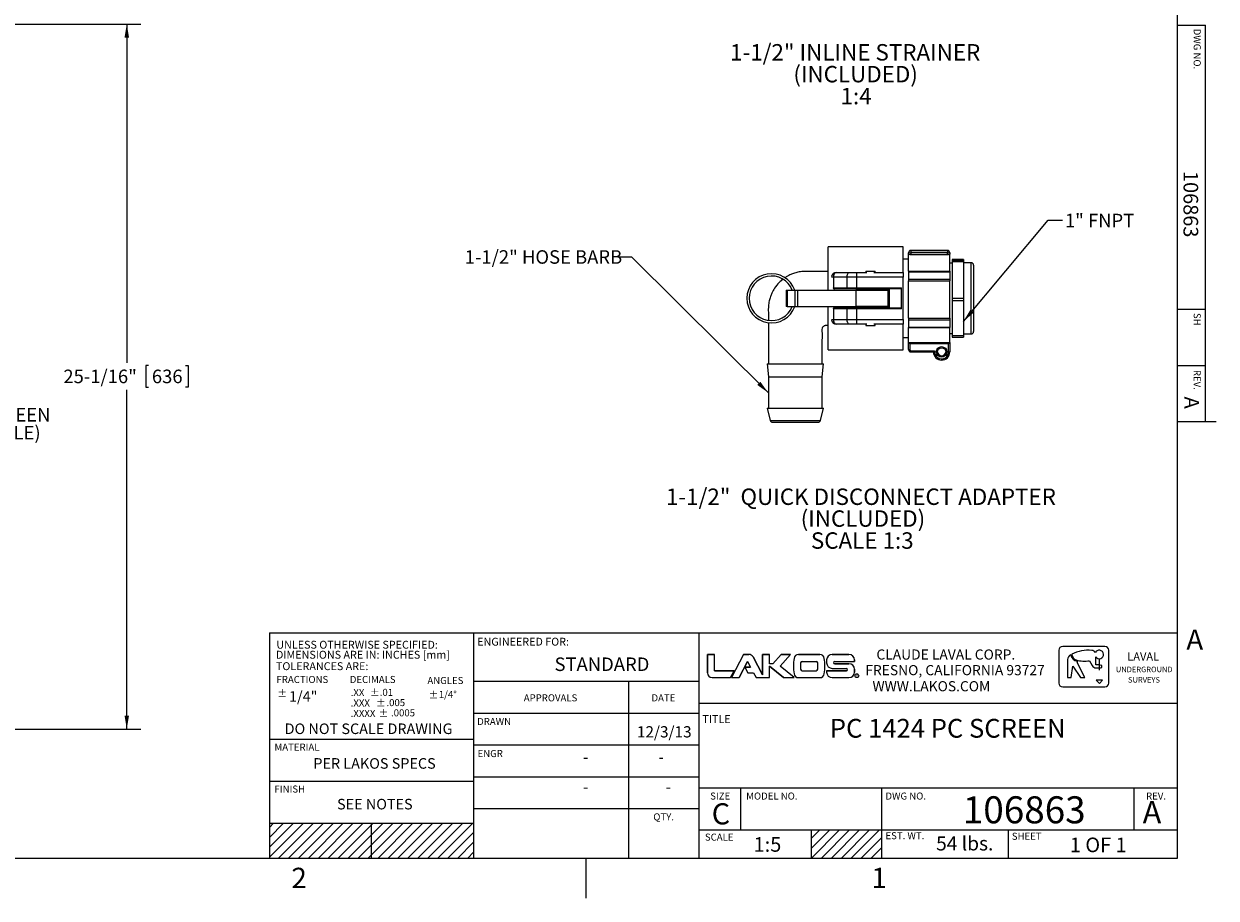
# Model space of a CAD drawing. Units: inches. Extents: x 0.1 to 22.1, y 0.1 to 17.1.
# Drawn here: x 11.2 to 21.8, y 0.1 to 7.9 of the extents above; entities that cross this region are included whole.
import ezdxf

# ---------------------------------------------------------------- set-up
doc = ezdxf.new("R2010")
doc.units = ezdxf.units.IN
doc.header["$MEASUREMENT"] = 0
doc.linetypes.add('HIDDEN', pattern=[0.075, 0.05, -0.025])
doc.layers.add('7', color=7, linetype='Continuous', lineweight=15)
doc.styles.add('SLDTEXTSTYLE0', font='TXT', dxfattribs={"width": 0.75})
doc.styles.add('SLDTEXTSTYLE1', font='TXT', dxfattribs={"width": 0.8625})
doc.styles.add('SLDTEXTSTYLE2', font='TXT', dxfattribs={"width": 0.675})
doc.styles.add('SLDTEXTSTYLE3', font='TXT', dxfattribs={"width": 0.85})
doc.styles.add('SLDTEXTSTYLE4', font='TXT', dxfattribs={"width": 0.7})
doc.styles.add('SLDTEXTSTYLE5', font='TXT', dxfattribs={"width": 0.666667})
doc.dimstyles.new('SLDDIMSTYLE0', dxfattribs={"dimtxt": 0.12, "dimasz": 0.12, "dimexe": 0, "dimexo": 0.0625, "dimgap": 0.03, "dimtad": 0, "dimtih": 1, "dimtoh": 1, "dimlfac": 4, "dimrnd": 1e-09, "dimzin": 12, "dimdsep": 46, "dimlunit": 5, "dimtxsty": 'SLDTEXTSTYLE0', "dimsah": 1, "dimcen": 0.09, "dimadec": 0, "dimazin": 3, "dimtfac": 1, "dimtofl": 0, "dimtmove": 0, "dimatfit": 3, "dimfxl": 0, "dimfrac": 2, "dimtolj": 1, "dimtzin": 12, "dimarcsym": 0})
doc.dimstyles.new('SLDDIMSTYLE1', dxfattribs={"dimtxt": 0, "dimasz": 0.12, "dimexe": 0, "dimexo": 0.0625, "dimgap": 0, "dimtad": 0, "dimtih": 1, "dimtoh": 1, "dimdec": 0, "dimrnd": 1e-09, "dimzin": 0, "dimdsep": 46, "dimlunit": 5, "dimtxsty": 'Standard', "dimsah": 1, "dimcen": 0.09, "dimadec": 0, "dimazin": 0, "dimtfac": 0.12, "dimtdec": 0, "dimtofl": 0, "dimtmove": 0, "dimatfit": 3, "dimfxl": 0, "dimfrac": 2, "dimtolj": 1, "dimtzin": 0, "dimarcsym": 0})

# ---------------------------------------------------------------- blocks, each defined once
blk = doc.blocks.new('_D_3')
at = {"layer": '7', "color": 7}
for p, q in [((6.814, 7.89), (12.245, 7.89)), ((12.12, 7.89), (12.12, 4.88)), ((12.313, 4.856), (12.289, 4.856)), ((12.289, 4.856), (12.289, 4.665)), ((12.64, 4.856), (12.664, 4.856)), ((12.664, 4.856), (12.664, 4.665)), ((12.289, 4.665), (12.313, 4.665)), ((12.664, 4.665), (12.64, 4.665)), ((12.12, 1.627), (12.12, 4.641)), ((8.642, 1.627), (12.245, 1.627))]:
    blk.add_line(p, q, dxfattribs=at)
for points in [[(12.12, 7.89), (12.1, 7.77), (12.14, 7.77)], [(12.12, 1.627), (12.14, 1.747), (12.1, 1.747)]]:
    blk.add_solid(points, dxfattribs=at)
at = {"layer": '7', "color": 7, "char_height": 0.12, "attachment_point": 1, "style": 'SLDTEXTSTYLE0'}
for s, insert in [('25-1/16"', (11.557, 4.82, -4.891)), ('636', (12.343, 4.82, -4.891))]:
    blk.add_mtext(s, dxfattribs=dict(at, insert=insert))
blk = doc.blocks.new('SW_NOTE_2')
at = {"layer": '7', "color": 0, "char_height": 0.12, "attachment_point": 2, "style": 'SLDTEXTSTYLE0'}
for s, insert in [('MESH SCREEN', (0.545, 0.059)), ('(SEE TABLE)', (0.544, -0.1))]:
    blk.add_mtext(s, dxfattribs=dict(at, insert=insert))
blk = doc.blocks.new('SW_NOTE_5')
at = {"layer": '7', "color": 0, "attachment_point": 2, "style": 'SLDTEXTSTYLE0'}
for s, insert, char_height in [('1-1/2"  QUICK DISCONNECT ADAPTER', (1.704, 0.188), 0.14583), ('(INCLUDED)', (1.722, -0.006), 0.1458), ('SCALE 1:3', (1.716, -0.201), 0.1458)]:
    blk.add_mtext(s, dxfattribs=dict(at, insert=insert, char_height=char_height))
blk = doc.blocks.new('SW_NOTE_6')
at = {"layer": '7', "color": 0, "attachment_point": 2, "style": 'SLDTEXTSTYLE0'}
for s, insert, char_height in [('1-1/2" INLINE STRAINER', (1.019, 0.188), 0.14583), ('(INCLUDED)', (1.023, -0.006), 0.1458), ('1:4', (1.027, -0.201), 0.1458)]:
    blk.add_mtext(s, dxfattribs=dict(at, insert=insert, char_height=char_height))

msp = doc.modelspace()

# ---------------------------------------------------------------- linework, layer by layer
at = {"color": 7, "linetype": 'Continuous', "lineweight": 15}
for p, q in [((19.0141, 5.912), (18.3474, 5.912)), ((18.3474, 5.5266), (18.3474, 5.912)), ((19.0141, 5.6828), (19.0141, 5.912)), ((19.0608, 5.8569), (19.0608, 5.8585)), ((19.0608, 5.8444), (19.0608, 5.8569)), ((19.0608, 5.6952), (19.0608, 5.8444)), ((19.4066, 5.8793), (19.0816, 5.8793)), ((19.4066, 5.8793), (19.0816, 5.8793)), ((19.0816, 5.8777), (19.0816, 5.8793)), ((19.0816, 5.8777), (19.0816, 5.8563)), ((19.0816, 5.8777), (19.4066, 5.8777)), ((19.4066, 5.8563), (19.0816, 5.8563)), ((19.0816, 5.8563), (19.0816, 5.8438)), ((19.0816, 5.8438), (19.4066, 5.8438)), ((19.4066, 5.8777), (19.4066, 5.8793)), ((19.4066, 5.8777), (19.4066, 5.8563)), ((19.4066, 5.8438), (19.4066, 5.8563)), ((19.4274, 5.8569), (19.4274, 5.8585)), ((19.4274, 5.8569), (19.4274, 5.8444)), ((19.4274, 5.6952), (19.4274, 5.8444)), ((19.0608, 5.8003), (19.0141, 5.8003)), ((19.4483, 5.7662), (19.4274, 5.7662)), ((19.5483, 5.7984), (19.4483, 5.7984)), ((19.4483, 5.7984), (19.4483, 5.7983)), ((19.5483, 5.7983), (19.4483, 5.7983)), ((19.4483, 5.7983), (19.4483, 5.7881)), ((19.5483, 5.7881), (19.4483, 5.7881)), ((19.4483, 5.7881), (19.4483, 5.7772)), ((19.5483, 5.7772), (19.4483, 5.7772)), ((19.4483, 5.7772), (19.4483, 5.4533)), ((19.5483, 5.7984), (19.5483, 5.7983)), ((19.5483, 5.7983), (19.5483, 5.7881)), ((19.5483, 5.7881), (19.5483, 5.7772)), ((19.5483, 5.7772), (19.5483, 5.4533)), ((19.6174, 5.7703), (19.5483, 5.7703)), ((19.6383, 5.7495), (19.6383, 5.1578)), ((18.5159, 5.6412), (18.3975, 5.6412)), ((18.3975, 5.5474), (18.3975, 5.6412)), ((18.4191, 5.6828), (18.5375, 5.6828)), ((18.6024, 5.6412), (18.5159, 5.6412)), ((18.5159, 5.5474), (18.5159, 5.6412)), ((18.5375, 5.6828), (18.6024, 5.6828)), ((18.6024, 5.6412), (18.6024, 5.6828)), ((18.6024, 5.6828), (18.6919, 5.6828)), ((19.0141, 5.6412), (18.6024, 5.6412)), ((18.6024, 5.5474), (18.6024, 5.6412)), ((18.6808, 5.6953), (18.6808, 5.6828)), ((18.6808, 5.6953), (18.7641, 5.6953)), ((18.753, 5.6828), (19.0141, 5.6828)), ((18.7641, 5.6828), (18.7641, 5.6953)), ((19.0141, 5.6828), (19.0141, 5.6412)), ((19.0141, 5.2662), (19.0141, 5.6412)), ((19.0608, 5.6952), (19.4274, 5.6952)), ((19.0608, 5.6952), (19.0608, 5.6938)), ((19.0608, 5.6938), (19.4274, 5.6938)), ((19.0608, 5.6938), (19.0608, 5.689)), ((19.0608, 5.689), (19.4274, 5.689)), ((19.0608, 5.689), (19.0608, 5.624)), ((19.0608, 5.624), (19.4274, 5.624)), ((19.0608, 5.624), (19.0608, 5.6095)), ((19.4274, 5.6952), (19.4274, 5.6938)), ((19.4274, 5.6938), (19.4274, 5.689)), ((19.4274, 5.689), (19.4274, 5.624)), ((19.4274, 5.624), (19.4274, 5.6095)), ((17.9739, 5.5266), (17.9739, 5.3808)), ((17.9739, 5.5266), (17.9739, 5.3808)), ((17.9739, 5.5266), (17.9836, 5.5266)), ((17.9836, 5.5266), (17.9836, 5.3808)), ((17.9836, 5.5266), (18.0518, 5.5266)), ((18.0518, 5.5266), (18.0518, 5.3808)), ((18.0518, 5.5266), (18.0755, 5.5266)), ((18.0755, 5.5266), (18.0755, 5.3808)), ((18.0755, 5.5266), (18.5933, 5.5266)), ((18.3975, 5.538), (18.3951, 5.546)), ((18.3975, 5.5474), (18.5159, 5.5474)), ((18.3975, 5.538), (18.4007, 5.5266)), ((18.5213, 5.537), (18.4178, 5.537)), ((18.5159, 5.5474), (18.6024, 5.5474)), ((18.6024, 5.537), (18.5213, 5.537)), ((18.5933, 5.5266), (18.5933, 5.3808)), ((18.5933, 5.5266), (18.8803, 5.5266)), ((18.6024, 5.5474), (18.9974, 5.5474)), ((18.6024, 5.537), (18.6024, 5.5474)), ((18.9974, 5.537), (18.6024, 5.537)), ((18.6391, 5.5267), (18.6391, 5.537)), ((18.6808, 5.537), (18.6808, 5.5266)), ((18.7641, 5.5266), (18.7641, 5.537)), ((18.8806, 5.3808), (18.8806, 5.5266)), ((18.8806, 5.3808), (18.8806, 5.5266)), ((18.8808, 5.3703), (18.8808, 5.537)), ((18.8891, 5.537), (18.8891, 5.3703)), ((18.9974, 5.3599), (18.9974, 5.5474)), ((19.0608, 5.2772), (19.0608, 5.6104)), ((19.0608, 5.6095), (19.4274, 5.6095)), ((19.4274, 5.2772), (19.4274, 5.6104)), ((19.5483, 5.4533), (19.4483, 5.4533)), ((19.4483, 5.4533), (19.4483, 5.4325)), ((19.5483, 5.4325), (19.4483, 5.4325)), ((19.4483, 5.4325), (19.4483, 5.1189)), ((19.5483, 5.4533), (19.5483, 5.4325)), ((19.5483, 5.4325), (19.5483, 5.1189)), ((17.9836, 5.3808), (17.9739, 5.3808)), ((17.9836, 5.3808), (18.0518, 5.3808)), ((18.0518, 5.3808), (18.0755, 5.3808)), ((18.0755, 5.3808), (18.5933, 5.3808)), ((18.3474, 4.9953), (18.3474, 5.3808)), ((18.3951, 5.3613), (18.3975, 5.3693)), ((18.4007, 5.3808), (18.3975, 5.3693)), ((18.5159, 5.3599), (18.3975, 5.3599)), ((18.3975, 5.2662), (18.3975, 5.3599)), ((18.4178, 5.3703), (18.5213, 5.3703)), ((18.5159, 5.2662), (18.5159, 5.3599)), ((18.6024, 5.3599), (18.5159, 5.3599)), ((18.5213, 5.3703), (18.6024, 5.3703)), ((18.5933, 5.3808), (18.8803, 5.3808)), ((18.6024, 5.3599), (18.6024, 5.3703)), ((18.6024, 5.3703), (18.9974, 5.3703)), ((18.6024, 5.2662), (18.6024, 5.3599)), ((18.9974, 5.3599), (18.6024, 5.3599)), ((18.6391, 5.3703), (18.6391, 5.3807)), ((18.6808, 5.3808), (18.6808, 5.3703)), ((18.7641, 5.3703), (18.7641, 5.3808)), ((17.8162, 5.2382), (17.8162, 4.8703)), ((18.3975, 5.2662), (18.5159, 5.2662)), ((18.5375, 5.2245), (18.4191, 5.2245)), ((18.5159, 5.2662), (18.6024, 5.2662)), ((18.6024, 5.2245), (18.5375, 5.2245)), ((18.6024, 5.2662), (19.0141, 5.2662)), ((18.6024, 5.2245), (18.6024, 5.2662)), ((18.6919, 5.2245), (18.6024, 5.2245)), ((18.6808, 5.2245), (18.6808, 5.212)), ((18.6808, 5.212), (18.7641, 5.212)), ((19.0141, 5.2245), (18.753, 5.2245)), ((18.7641, 5.212), (18.7641, 5.2245)), ((19.0141, 5.2662), (19.0141, 5.2245)), ((19.0141, 4.9953), (19.0141, 5.2245)), ((19.0608, 5.2772), (19.4274, 5.2772)), ((19.0608, 5.2772), (19.0608, 5.2763)), ((19.0608, 5.2763), (19.4274, 5.2763)), ((19.0608, 5.2763), (19.0608, 5.2613)), ((19.0608, 5.2613), (19.4274, 5.2613)), ((19.0608, 5.2613), (19.0608, 5.1983)), ((19.0608, 5.1983), (19.4274, 5.1983)), ((19.0608, 5.1983), (19.0608, 5.194)), ((19.0608, 5.062), (19.0608, 5.1954)), ((19.0608, 5.194), (19.4274, 5.194)), ((19.4274, 5.2772), (19.4274, 5.2763)), ((19.4274, 5.2763), (19.4274, 5.2613)), ((19.4274, 5.2613), (19.4274, 5.1983)), ((19.4274, 5.1983), (19.4274, 5.194)), ((19.4274, 5.062), (19.4274, 5.1954)), ((19.0141, 5.107), (19.0608, 5.107)), ((19.4274, 5.1412), (19.4483, 5.1412)), ((19.5483, 5.1189), (19.4483, 5.1189)), ((19.4483, 5.1189), (19.4483, 5.109)), ((19.4483, 5.109), (19.5483, 5.109)), ((19.5483, 5.137), (19.6174, 5.137)), ((19.5483, 5.1189), (19.5483, 5.109)), ((18.3474, 4.9953), (19.0141, 4.9953)), ((19.0608, 5.062), (19.4274, 5.062)), ((19.0608, 5.0611), (19.0608, 5.062)), ((19.0608, 5.0611), (19.4274, 5.0611)), ((19.0608, 4.9986), (19.0608, 5.0611)), ((19.417, 5.0504), (19.0712, 5.0504)), ((19.0712, 5.0504), (19.0712, 4.9983)), ((19.0816, 4.9879), (19.2929, 4.9879)), ((19.0816, 4.9778), (19.2816, 4.9778)), ((19.417, 4.9775), (19.417, 5.0504)), ((19.4274, 5.0611), (19.4274, 5.062)), ((19.4274, 5.0611), (19.4274, 4.9778)), ((17.8055, 4.8703), (17.8162, 4.757)), ((17.8055, 4.8703), (18.306, 4.8703)), ((18.2953, 4.757), (18.306, 4.8703)), ((17.8162, 4.757), (17.8162, 4.477)), ((17.8162, 4.757), (18.2953, 4.757)), ((18.2953, 4.477), (18.2953, 4.757)), ((17.8055, 4.477), (17.833, 4.3678)), ((17.8055, 4.477), (18.306, 4.477)), ((18.2785, 4.3678), (18.306, 4.477)), ((17.8533, 4.352), (18.2583, 4.352))]:
    msp.add_line(p, q, dxfattribs=at)
at = {"color": 8, "linetype": 'Continuous', "lineweight": 15}
for p, q in [((19.0816, 5.8793), (19.0816, 5.8793)), ((19.4066, 5.8793), (19.4066, 5.8793)), ((19.6174, 5.137), (19.6174, 5.7703)), ((18.3975, 5.6412), (18.3776, 5.6412)), ((18.3776, 5.2662), (18.3975, 5.2662)), ((19.0816, 4.9879), (19.0816, 4.9778)), ((17.833, 4.3678), (18.2785, 4.3678))]:
    msp.add_line(p, q, dxfattribs=at)
at = {"color": 7, "linetype": 'Continuous', "lineweight": 15, "flags": 128}
for points in [[(18.3975, 5.6412), (18.3979, 5.6493), (18.3991, 5.6571), (18.4011, 5.6643), (18.4038, 5.6706), (18.4071, 5.6758), (18.4108, 5.6797), (18.4149, 5.682), (18.4191, 5.6828)], [(18.5159, 5.6412), (18.5163, 5.6493), (18.5175, 5.6571), (18.5195, 5.6643), (18.5222, 5.6706), (18.5255, 5.6758), (18.5292, 5.6797), (18.5333, 5.682), (18.5375, 5.6828)], [(18.5213, 5.537), (18.5202, 5.5372), (18.5192, 5.5378), (18.5183, 5.5388), (18.5175, 5.5401), (18.5168, 5.5416), (18.5163, 5.5434), (18.516, 5.5454), (18.5159, 5.5474)], [(18.5159, 5.3599), (18.516, 5.362), (18.5163, 5.3639), (18.5168, 5.3657), (18.5175, 5.3673), (18.5183, 5.3686), (18.5192, 5.3695), (18.5202, 5.3701), (18.5213, 5.3703)], [(18.4191, 5.2245), (18.4149, 5.2253), (18.4108, 5.2277), (18.4071, 5.2315), (18.4038, 5.2367), (18.4011, 5.243), (18.3991, 5.2502), (18.3979, 5.258), (18.3975, 5.2662)], [(18.5375, 5.2245), (18.5333, 5.2253), (18.5292, 5.2277), (18.5255, 5.2315), (18.5222, 5.2367), (18.5195, 5.243), (18.5175, 5.2502), (18.5163, 5.258), (18.5159, 5.2662)]]:
    msp.add_lwpolyline(points, dxfattribs=at)
at = {"color": 7, "linetype": 'Continuous', "lineweight": 15}
for centre, radius in [((19.3545, 4.9775), 0.0471), ((19.3545, 4.9778), 0.0367)]:
    msp.add_circle(centre, radius, dxfattribs=at)
for centre, radius, start, end in [((19.0816, 5.8585), 0.0208, 89.99245, 179.98657), ((19.0816, 5.8569), 0.0208, 89.98695, 179.98885), ((19.0764, 6.0431), 0.1869, 265.2045, 271.59853), ((19.0764, 6.0307), 0.187, 265.20709, 271.59594), ((19.4066, 5.8585), 0.0208, 0.01392, 90.00706), ((19.4066, 5.8569), 0.0208, 0.01165, 90.01256), ((19.4118, 6.0431), 0.1869, 268.40153, 274.79544), ((19.4118, 6.0307), 0.187, 268.40411, 274.79286), ((19.6174, 5.7495), 0.0208, 0.00427, 89.99573), ((17.8441, 5.4537), 0.2188, 19.47119, 340.52881), ((17.8441, 5.4537), 0.1979, 21.61837, 180), ((18.4191, 5.6412), 0.0417, 90.00069, 169.95769), ((17.8441, 5.4537), 0.1979, 180.00031, 338.38156), ((18.4191, 5.2662), 0.0417, 190.04231, 269.99931), ((19.6174, 5.1578), 0.0208, 270.00427, 359.99573), ((19.273, 5.2572), 0.2889, 222.74238, 225.70436), ((19.0686, 5.092), 0.0938, 265.21467, 271.58514), ((19.0816, 4.9986), 0.0208, 180.01309, 270.00869), ((19.0816, 4.9983), 0.0104, 180.01669, 270.00913), ((19.3545, 4.9778), 0.0729, 180.01873, 359.98127), ((19.3545, 4.9775), 0.0625, 170.4252, 359.98423), ((19.3545, 4.98), 0.0367, 181.74287, 358.25713), ((19.214, 5.2583), 0.2906, 314.30417, 317.24908), ((19.4196, 5.0711), 0.0937, 268.40933, 274.78441), ((17.8532, 4.3728), 0.0208, 194.14583, 270.00322), ((18.2583, 4.3728), 0.0208, 269.99339, 345.86187)]:
    msp.add_arc(centre, radius, start, end, dxfattribs=at)
for points, knots in [([(17.9451, 5.623), (17.9397, 5.6187), (17.9285, 5.6098), (17.9019, 5.5845), (17.8782, 5.5554), (17.8581, 5.5224), (17.8455, 5.4978), (17.833, 5.4669), (17.8223, 5.4284), (17.8156, 5.3819), (17.8164, 5.3243), (17.8163, 5.2823), (17.8162, 5.2584)], [0, 0, 0, 0, 0.0509948, 0.1067012, 0.2715085, 0.3268006, 0.3936265, 0.4757385, 0.5737875, 0.6889816, 0.8227759, 1, 1, 1, 1]), ([(18.3474, 5.6933), (18.3253, 5.6933), (18.2828, 5.6933), (18.2215, 5.6932), (18.1653, 5.6934), (18.1145, 5.6928), (18.0701, 5.6846), (18.0323, 5.6728), (18.0009, 5.6588), (17.978, 5.6464), (17.9661, 5.6379), (17.9622, 5.6351)], [0, 0, 0, 0, 0.1670001, 0.3214597, 0.463376, 0.5915634, 0.7044267, 0.8034908, 0.8897397, 0.9637363, 1, 1, 1, 1]), ([(18.3951, 5.546), (18.3958, 5.5465), (18.3966, 5.5469), (18.3974, 5.5474), (18.3975, 5.5474)], [0, 0, 0, 0, 0.9530082, 1, 1, 1, 1]), ([(18.4178, 5.537), (18.4134, 5.5374), (18.4072, 5.5379), (18.4, 5.5413), (18.3966, 5.5437), (18.3953, 5.5456), (18.3951, 5.546)], [0, 0, 0, 0, 0.5170682, 0.731305, 0.9461035, 1, 1, 1, 1]), ([(18.8799, 5.5266), (18.8801, 5.5266), (18.882, 5.5266), (18.8677, 5.5266), (18.8604, 5.5266), (18.8351, 5.5266), (18.807, 5.5266), (18.7703, 5.5266), (18.7286, 5.5266), (18.6842, 5.5266), (18.6388, 5.5266), (18.6084, 5.5266), (18.5933, 5.5266)], [0, 0, 0, 0, 0.001567, 0.0186831, 0.0709108, 0.1493237, 0.2460342, 0.3793497, 0.5265617, 0.6825164, 0.8420478, 1, 1, 1, 1]), ([(18.3951, 5.3613), (18.3954, 5.3618), (18.3967, 5.3637), (18.4011, 5.3668), (18.4085, 5.3697), (18.4147, 5.3701), (18.4178, 5.3703)], [0, 0, 0, 0, 0.0712658, 0.2666492, 0.6247079, 1, 1, 1, 1]), ([(18.3975, 5.3599), (18.3974, 5.3599), (18.3966, 5.3604), (18.3958, 5.3609), (18.3951, 5.3613)], [0, 0, 0, 0, 0.0469918, 1, 1, 1, 1]), ([(18.8799, 5.3808), (18.8801, 5.3808), (18.882, 5.3808), (18.8677, 5.3808), (18.8604, 5.3808), (18.8351, 5.3808), (18.807, 5.3808), (18.7703, 5.3808), (18.7286, 5.3808), (18.6842, 5.3808), (18.6388, 5.3808), (18.6084, 5.3808), (18.5933, 5.3808)], [0, 0, 0, 0, 0.001567, 0.0186831, 0.0709108, 0.1493237, 0.2460342, 0.3793497, 0.5265617, 0.6825164, 0.8420478, 1, 1, 1, 1]), ([(18.2953, 4.8703), (18.2945, 4.941), (18.2934, 5.0382), (18.2972, 5.1436), (18.2937, 5.1834), (18.3, 5.199), (18.3067, 5.2065), (18.3155, 5.2118), (18.3288, 5.2152), (18.3397, 5.2146), (18.3474, 5.2141)], [0, 0, 0, 0, 0.5541949, 0.7624472, 0.8371297, 0.8597842, 0.8933835, 0.9146159, 0.9392296, 1, 1, 1, 1]), ([(19.2929, 4.9879), (19.2929, 4.9879), (19.2914, 4.9866), (19.2888, 4.9843), (19.2855, 4.9813), (19.2833, 4.9793), (19.2822, 4.9782), (19.2817, 4.9778), (19.2816, 4.9778)], [0, 0, 0, 0, 0.0048962, 0.3712935, 0.6968415, 0.8821804, 0.9697938, 1, 1, 1, 1])]:
    msp.add_open_spline(points, degree=3, knots=knots, dxfattribs=at)
at = {"layer": '7', "color": 7, "lineweight": 0}
for p, q in [((21.4484, 0.4813), (21.4484, 15.9813)), ((21.4484, 7.8813), (21.6985, 7.8813)), ((21.6985, 4.3563), (21.6985, 7.8813)), ((21.4484, 5.3563), (21.6985, 5.3563)), ((21.4484, 4.8563), (21.6985, 4.8563)), ((21.7922, 4.3563), (21.4484, 4.3563)), ((13.3859, 2.4813), (13.3859, 0.4813)), ((15.1984, 2.4813), (15.1984, 0.4813)), ((17.1985, 2.4813), (17.1985, 0.4813)), ((20.8042, 2.3616), (20.4295, 2.3616)), ((17.2758, 2.2905), (17.2758, 2.1253)), ((17.2758, 2.2905), (17.2758, 2.1253)), ((17.2758, 2.1253), (17.2758, 2.2905)), ((17.3378, 2.2905), (17.2758, 2.2905)), ((17.3378, 2.2905), (17.2758, 2.2905)), ((17.2758, 2.2905), (17.3378, 2.2905)), ((17.3378, 2.1459), (17.3378, 2.2905)), ((17.3378, 2.1459), (17.3378, 2.2905)), ((17.3378, 2.1459), (17.3378, 2.2905)), ((17.5964, 2.2905), (17.4879, 2.0839)), ((17.5964, 2.2905), (17.4879, 2.0839)), ((17.5964, 2.2905), (17.4879, 2.0839)), ((17.5579, 2.0839), (17.6325, 2.226)), ((17.5579, 2.0839), (17.6325, 2.226)), ((17.6325, 2.226), (17.5579, 2.0839)), ((17.6437, 2.2905), (17.5964, 2.2905)), ((17.6437, 2.2905), (17.5964, 2.2905)), ((17.5964, 2.2905), (17.6437, 2.2905)), ((17.6325, 2.226), (17.6583, 2.1769)), ((17.6325, 2.226), (17.6583, 2.1769)), ((17.6325, 2.226), (17.6583, 2.1769)), ((17.7637, 2.1095), (17.6803, 2.2684)), ((17.7637, 2.1095), (17.6803, 2.2684)), ((17.6803, 2.2684), (17.7637, 2.1095)), ((17.7637, 2.2905), (17.7637, 2.1095)), ((17.7637, 2.2905), (17.7637, 2.1095)), ((17.7637, 2.1095), (17.7637, 2.2905)), ((17.8257, 2.2905), (17.7637, 2.2905)), ((17.8257, 2.2905), (17.7637, 2.2905)), ((17.7637, 2.2905), (17.8257, 2.2905)), ((17.7637, 2.2905), (17.8257, 2.2905)), ((17.8257, 2.2058), (17.8257, 2.2905)), ((17.8257, 2.2058), (17.8257, 2.2905)), ((17.8257, 2.2058), (17.8257, 2.2905)), ((17.9297, 2.2905), (17.8566, 2.2058)), ((17.9297, 2.2905), (17.8566, 2.2058)), ((17.8566, 2.2058), (17.9297, 2.2905)), ((17.9225, 2.1872), (18.0116, 2.2905)), ((17.9225, 2.1872), (18.0116, 2.2905)), ((17.9225, 2.1872), (18.0116, 2.2905)), ((18.0116, 2.2905), (17.9297, 2.2905)), ((18.0116, 2.2905), (17.9297, 2.2905)), ((17.9297, 2.2905), (18.0116, 2.2905)), ((18.2725, 2.2905), (18.0853, 2.2905)), ((18.2725, 2.2905), (18.0853, 2.2905)), ((18.0853, 2.2905), (18.2725, 2.2905)), ((18.1172, 2.2285), (18.2406, 2.2285)), ((18.3339, 2.2409), (18.3339, 2.2161)), ((18.3339, 2.2409), (18.3339, 2.2161)), ((18.3339, 2.2409), (18.3339, 2.2161)), ((18.5322, 2.2905), (18.3835, 2.2905)), ((18.5322, 2.2905), (18.3835, 2.2905)), ((18.3835, 2.2905), (18.5322, 2.2905)), ((18.4058, 2.2285), (18.5818, 2.2285)), ((18.4058, 2.2285), (18.5818, 2.2285)), ((18.4058, 2.2285), (18.5818, 2.2285)), ((18.5818, 2.2285), (18.5818, 2.2409)), ((18.5818, 2.2285), (18.5818, 2.2409)), ((18.5818, 2.2409), (18.5818, 2.2285)), ((20.3954, 2.3275), (20.3954, 2.0363)), ((20.4716, 2.244), (20.4713, 2.0854)), ((20.6691, 2.2338), (20.6914, 2.1909)), ((20.7231, 2.1972), (20.7227, 2.2687)), ((20.8384, 2.0363), (20.8384, 2.3275)), ((17.5134, 2.1459), (17.3378, 2.1459)), ((17.5134, 2.1459), (17.3378, 2.1459)), ((17.3378, 2.1459), (17.5134, 2.1459)), ((17.4808, 2.0839), (17.5134, 2.1459)), ((17.4808, 2.0839), (17.5134, 2.1459)), ((17.5134, 2.1459), (17.4808, 2.0839)), ((17.6583, 2.1769), (17.6067, 2.1769)), ((17.6583, 2.1769), (17.6067, 2.1769)), ((17.6067, 2.1769), (17.6583, 2.1769)), ((17.6067, 2.1769), (17.6338, 2.1253)), ((17.6067, 2.1769), (17.6338, 2.1253)), ((17.6067, 2.1769), (17.6338, 2.1253)), ((17.6338, 2.1253), (17.6854, 2.1253)), ((17.6338, 2.1253), (17.6854, 2.1253)), ((17.6338, 2.1253), (17.6854, 2.1253)), ((17.6854, 2.1253), (17.7071, 2.0839)), ((17.6854, 2.1253), (17.7071, 2.0839)), ((17.6854, 2.1253), (17.7071, 2.0839)), ((17.8566, 2.2058), (17.8257, 2.2058)), ((17.8566, 2.2058), (17.8257, 2.2058)), ((17.8566, 2.2058), (17.8257, 2.2058)), ((17.8257, 2.1872), (17.9496, 2.0839)), ((17.8257, 2.1872), (17.9496, 2.0839)), ((17.9496, 2.0839), (17.8257, 2.1872)), ((17.8257, 2.0839), (17.8257, 2.1872)), ((17.8257, 2.0839), (17.8257, 2.1872)), ((17.8257, 2.0839), (17.8257, 2.1872)), ((18.0464, 2.0839), (17.9225, 2.1872)), ((18.0464, 2.0839), (17.9225, 2.1872)), ((18.0464, 2.0839), (17.9225, 2.1872)), ((18.1172, 2.1459), (18.2406, 2.1459)), ((18.5099, 2.1459), (18.3339, 2.1459)), ((18.5099, 2.1459), (18.3339, 2.1459)), ((18.3339, 2.1459), (18.5099, 2.1459)), ((18.3339, 2.1459), (18.3339, 2.1335)), ((18.3339, 2.1459), (18.3339, 2.1335)), ((18.3339, 2.1459), (18.3339, 2.1335)), ((18.3835, 2.1666), (18.5099, 2.1666)), ((18.3835, 2.1666), (18.5099, 2.1666)), ((18.3835, 2.1666), (18.5099, 2.1666)), ((18.3959, 2.2178), (18.3959, 2.2186)), ((18.3959, 2.2178), (18.3959, 2.2186)), ((18.3959, 2.2186), (18.3959, 2.2178)), ((18.5322, 2.2079), (18.4058, 2.2079)), ((18.5322, 2.2079), (18.4058, 2.2079)), ((18.4058, 2.2079), (18.5322, 2.2079)), ((18.5198, 2.1566), (18.5198, 2.1558)), ((18.5198, 2.1566), (18.5198, 2.1558)), ((18.5198, 2.1566), (18.5198, 2.1558)), ((18.5818, 2.1335), (18.5818, 2.1583)), ((18.5818, 2.1335), (18.5818, 2.1583)), ((18.5818, 2.1583), (18.5818, 2.1335)), ((20.5051, 2.0854), (20.5195, 2.1855)), ((20.5195, 2.1855), (20.587, 2.0854)), ((20.6257, 2.0854), (20.5591, 2.2173)), ((20.7772, 2.1737), (20.7772, 2.1928)), ((16.5735, 2.0513), (16.5735, 0.4813)), ((17.3171, 2.0839), (17.4808, 2.0839)), ((17.3171, 2.0839), (17.4808, 2.0839)), ((17.3171, 2.0839), (17.4808, 2.0839)), ((17.4879, 2.0839), (17.5579, 2.0839)), ((17.4879, 2.0839), (17.5579, 2.0839)), ((17.4879, 2.0839), (17.5579, 2.0839)), ((17.7071, 2.0839), (17.7771, 2.0839)), ((17.7071, 2.0839), (17.7771, 2.0839)), ((17.7071, 2.0839), (17.7771, 2.0839)), ((17.7637, 2.0839), (17.8257, 2.0839)), ((17.7771, 2.0839), (17.8257, 2.0839)), ((17.7771, 2.0839), (17.8257, 2.0839)), ((17.9496, 2.0839), (18.0464, 2.0839)), ((17.9496, 2.0839), (18.0464, 2.0839)), ((17.9496, 2.0839), (18.0464, 2.0839)), ((18.0853, 2.0839), (18.2725, 2.0839)), ((18.0853, 2.0839), (18.2725, 2.0839)), ((18.0853, 2.0839), (18.2725, 2.0839)), ((18.3835, 2.0839), (18.5322, 2.0839)), ((18.3835, 2.0839), (18.5322, 2.0839)), ((18.3835, 2.0839), (18.5322, 2.0839)), ((20.4713, 2.0854), (20.5051, 2.0854)), ((20.587, 2.0854), (20.6257, 2.0854)), ((20.7259, 2.0605), (20.7551, 2.0326)), ((20.7844, 2.0605), (20.7259, 2.0605)), ((20.7551, 2.0326), (20.7844, 2.0605)), ((20.4295, 2.0022), (20.8042, 2.0022)), ((13.3859, 1.5363), (15.1984, 1.5363)), ((13.3859, 1.1638), (15.1984, 1.1638)), ((21.0634, 0.7313), (21.0634, 1.1063)), ((13.3859, 0.7913), (15.1984, 0.7913)), ((13.3859, 0.4882), (13.689, 0.7913)), ((13.3859, 0.5766), (13.6006, 0.7913)), ((13.3859, 0.665), (13.5123, 0.7913)), ((13.3859, 0.7534), (13.4239, 0.7913)), ((13.4674, 0.4813), (13.7774, 0.7913)), ((13.5558, 0.4813), (13.8658, 0.7913)), ((13.6442, 0.4813), (13.9542, 0.7913)), ((13.7326, 0.4813), (14.0426, 0.7913)), ((13.821, 0.4813), (14.131, 0.7913)), ((14.1359, 0.5311), (14.3961, 0.7913)), ((14.1359, 0.6195), (14.3078, 0.7913)), ((14.1359, 0.7079), (14.2194, 0.7913)), ((14.1745, 0.4813), (14.4845, 0.7913)), ((14.2629, 0.4813), (14.5729, 0.7913)), ((14.291, 0.7913), (14.291, 0.4813)), ((14.3513, 0.4813), (14.6613, 0.7913)), ((14.4397, 0.4813), (14.7497, 0.7913)), ((14.5281, 0.4813), (14.8381, 0.7913)), ((14.6165, 0.4813), (14.9265, 0.7913)), ((14.7049, 0.4813), (15.0149, 0.7913)), ((14.7933, 0.4813), (15.1033, 0.7913)), ((14.8816, 0.4813), (15.1916, 0.7913)), ((13.9094, 0.4813), (14.1359, 0.7079)), ((14.97, 0.4813), (15.1984, 0.7097)), ((18.1985, 0.5688), (18.361, 0.7313)), ((18.1985, 0.6572), (18.2726, 0.7313)), ((18.1993, 0.4813), (18.4493, 0.7313)), ((18.2877, 0.4813), (18.5377, 0.7313)), ((18.3761, 0.4813), (18.6261, 0.7313)), ((18.4645, 0.4813), (18.7145, 0.7313)), ((18.5529, 0.4813), (18.8029, 0.7313)), ((18.6413, 0.4813), (18.8234, 0.6635)), ((13.9978, 0.4813), (14.1359, 0.6195)), ((14.0861, 0.4813), (14.1359, 0.5311)), ((15.0584, 0.4813), (15.1984, 0.6213)), ((15.1468, 0.4813), (15.1984, 0.5329)), ((18.7297, 0.4813), (18.8234, 0.5751)), ((0.4484, 0.4813), (21.4484, 0.4813)), ((16.1985, 0.125), (16.1985, 0.4813)), ((18.8181, 0.4813), (18.8234, 0.4867))]:
    msp.add_line(p, q, dxfattribs=at)
at = {"layer": '7', "color": 7, "linetype": 'Continuous', "lineweight": 0}
for p, q in [((13.3859, 2.4813), (21.4484, 2.4813)), ((15.1984, 2.0513), (17.1985, 2.0513)), ((17.1985, 1.8563), (21.4484, 1.8563)), ((15.1984, 1.7688), (17.1985, 1.7688)), ((15.1984, 1.4863), (17.1985, 1.4863)), ((15.1984, 1.2038), (17.1985, 1.2038)), ((17.1985, 1.1063), (21.4484, 1.1063)), ((18.8234, 0.7313), (18.8234, 1.1063)), ((15.1984, 0.9213), (17.1985, 0.9213)), ((17.1985, 0.7313), (21.4484, 0.7313)), ((18.1985, 0.4813), (18.1985, 0.7313)), ((18.8234, 0.4813), (18.8234, 0.7313)), ((19.9484, 0.4813), (19.9484, 0.7313)), ((17.1985, 0.4813), (21.4484, 0.4813))]:
    msp.add_line(p, q, dxfattribs=at)
at = {"layer": '7', "color": 7, "linetype": 'HIDDEN', "lineweight": 0}
msp.add_line((20.7545, 2.2516), (20.7545, 2.0605), dxfattribs=at)
at = {"layer": '7', "lineweight": 0}
msp.add_line((17.5735, 0.7313), (17.5735, 1.1063), dxfattribs=at)
at = {"layer": '7', "color": 7, "lineweight": 0}
msp.add_circle((18.6025, 2.1009), 0.0168, dxfattribs=at)
for centre, radius, start, end in [((20.4295, 2.3275), 0.0341, 90, 180), ((20.8042, 2.3275), 0.0341, 0, 90), ((17.6437, 2.2492), 0.0413, 27.69947, 90), ((17.6437, 2.2492), 0.0413, 27.69947, 90), ((17.6437, 2.2492), 0.0413, 27.69947, 90), ((18.5064, 2.1872), 0.4669, 171.6279, 188.3721), ((18.5064, 2.1872), 0.4669, 171.6279, 188.3721), ((18.5064, 2.1872), 0.4669, 171.6279, 188.3721), ((18.0853, 2.2492), 0.0413, 90, 171.6279), ((18.0853, 2.2492), 0.0413, 90, 171.6279), ((18.0853, 2.2492), 0.0413, 90, 171.6279), ((18.1172, 2.2137), 0.0149, 90, 176.11343), ((18.2406, 2.2137), 0.0149, 3.88657, 90), ((18.2725, 2.2492), 0.0413, 8.3721, 90), ((18.2725, 2.2492), 0.0413, 8.3721, 90), ((18.2725, 2.2492), 0.0413, 8.3721, 90), ((17.8514, 2.1872), 0.4669, 351.6279, 8.3721), ((17.8514, 2.1872), 0.4669, 351.6279, 8.3721), ((17.8514, 2.1872), 0.4669, 351.6279, 8.3721), ((18.3835, 2.2409), 0.0496, 90, 180), ((18.3835, 2.2409), 0.0496, 90, 180), ((18.3835, 2.2409), 0.0496, 90, 180), ((18.4058, 2.2186), 0.00992, 90, 180), ((18.4058, 2.2186), 0.00992, 90, 180), ((18.4058, 2.2186), 0.00992, 90, 180), ((18.5322, 2.2409), 0.0496, 360, 90), ((18.5322, 2.2409), 0.0496, 360, 90), ((18.5322, 2.2409), 0.0496, 360, 90), ((20.521, 2.2407), 0.0496, 111.72792, 176.23676), ((20.5664, 2.2943), 0.0642, 186.69413, 264.04402), ((20.6645, 1.9743), 0.353, 86.16967, 115.92182), ((20.5664, 2.2943), 0.0562, 182.50948, 251.95153), ((20.6263, 2.5313), 0.3006, 255.0929, 278.18714), ((20.5712, 2.2231), 0.0135, 146.56979, 205.74438), ((20.6856, 2.2891), 0.0375, 25.41202, 86.16967), ((20.7545, 2.2898), 0.0382, 213.67018, 156.31405), ((17.3171, 2.1253), 0.0413, 180, 270), ((17.3171, 2.1253), 0.0413, 180, 270), ((17.3171, 2.1253), 0.0413, 180, 270), ((18.0853, 2.1253), 0.0413, 188.3721, 270), ((18.0853, 2.1253), 0.0413, 188.3721, 270), ((18.0853, 2.1253), 0.0413, 188.3721, 270), ((18.5064, 2.1872), 0.405, 176.11343, 183.88657), ((18.1172, 2.1608), 0.0149, 183.88657, 270), ((18.2406, 2.1608), 0.0149, 270, 356.11343), ((17.8514, 2.1872), 0.405, 356.11343, 3.88657), ((18.2725, 2.1253), 0.0413, 270, 351.6279), ((18.2725, 2.1253), 0.0413, 270, 351.6279), ((18.2725, 2.1253), 0.0413, 270, 351.6279), ((18.3835, 2.2161), 0.0496, 180, 270), ((18.3835, 2.2161), 0.0496, 180, 270), ((18.3835, 2.2161), 0.0496, 180, 270), ((18.3835, 2.1335), 0.0496, 180, 270), ((18.3835, 2.1335), 0.0496, 180, 270), ((18.3835, 2.1335), 0.0496, 180, 270), ((18.4058, 2.2178), 0.00992, 180, 270), ((18.4058, 2.2178), 0.00992, 180, 270), ((18.4058, 2.2178), 0.00992, 180, 270), ((18.5099, 2.1566), 0.00992, 0, 90), ((18.5099, 2.1566), 0.00992, 0, 90), ((18.5099, 2.1566), 0.00992, 0, 90), ((18.5099, 2.1558), 0.00992, 270, 0), ((18.5099, 2.1558), 0.00992, 270, 0), ((18.5099, 2.1558), 0.00992, 270, 0), ((18.5322, 2.1583), 0.0496, 0, 90), ((18.5322, 2.1583), 0.0496, 0, 90), ((18.5322, 2.1583), 0.0496, 0, 90), ((18.5322, 2.1335), 0.0496, 270, 0), ((18.5322, 2.1335), 0.0496, 270, 0), ((18.5322, 2.1335), 0.0496, 270, 0), ((20.7226, 2.2047), 0.0341, 203.97029, 273.31221), ((20.7327, 1.9805), 0.2169, 78.14938, 92.53752), ((20.7412, 2.3391), 0.1693, 264.35104, 282.27338), ((20.4295, 2.0363), 0.0341, 180, 270), ((20.8042, 2.0363), 0.0341, 270, 0)]:
    msp.add_arc(centre, radius, start, end, dxfattribs=at)

# ---------------------------------------------------------------- block references
at = {"layer": '7'}
for name, p in [('SW_NOTE_6', (17.5682, 7.5238)), ('SW_NOTE_2', (10.3472, 4.4198)), ('SW_NOTE_5', (16.9341, 3.576))]:
    msp.add_blockref(name, p, dxfattribs=at)

# ---------------------------------------------------------------- texts
at = {"layer": '7', "rotation": 270, "style": 'SLDTEXTSTYLE0'}
for s, insert, char_height, attachment_point in [('DWG NO.', (21.6554, 7.8487), 0.0625, 1), ('106863', (21.6323, 6.585), 0.13, 1), ('SH', (21.6554, 5.3237), 0.0625, 1), ('REV.', (21.6554, 4.729), 0.0625, 2), ('A', (21.6409, 4.5807), 0.13, 1)]:
    msp.add_mtext(s, dxfattribs=dict(at, insert=insert, char_height=char_height, attachment_point=attachment_point))
at = {"layer": '7'}
for s, insert, char_height, attachment_point, style in [('1" FNPT', (20.4492, 6.2048), 0.12, 1, 'SLDTEXTSTYLE0'), ('1-1/2" HOSE BARB', (15.121, 5.8808), 0.12, 1, 'SLDTEXTSTYLE0'), ('ENGINEERED FOR:', (15.231, 2.4383), 0.07, 1, 'SLDTEXTSTYLE0'), ('A', (21.5277, 2.5114), 0.18, 1, 'SLDTEXTSTYLE1'), ('UNLESS OTHERWISE SPECIFIED:', (13.4483, 2.4113), 0.07, 1, 'SLDTEXTSTYLE0'), ('CLAUDE LAVAL CORP.', (19.3921, 2.3344), 0.09, 2, 'SLDTEXTSTYLE0'), ('STANDARD', (16.339, 2.263), 0.12, 2, 'SLDTEXTSTYLE0'), ('LAVAL', (21.1444, 2.3074), 0.0719, 2, 'SLDTEXTSTYLE0'), ('TOLERANCES ARE:', (13.4445, 2.2207), 0.07, 1, 'SLDTEXTSTYLE0'), ('UNDERGROUND', (21.1537, 2.1813), 0.0489, 2, 'SLDTEXTSTYLE0'), ('FRACTIONS', (13.4495, 2.0991), 0.0625, 1, 'SLDTEXTSTYLE0'), ('DECIMALS', (14.1003, 2.0991), 0.0625, 1, 'SLDTEXTSTYLE0'), ('ANGLES', (14.7892, 2.0897), 0.0625, 1, 'SLDTEXTSTYLE0'), ('R', (18.6037, 2.1113), 0.0167, 2, 'SLDTEXTSTYLE4'), ('SURVEYS', (21.1516, 2.0886), 0.0489, 2, 'SLDTEXTSTYLE0'), ('±', (13.4581, 1.9766), 0.0625, 1, 'SLDTEXTSTYLE0'), ('1/4"', (13.5605, 1.9638), 0.09375, 1, 'SLDTEXTSTYLE0'), ('.XX', (14.108, 1.9829), 0.0625, 1, 'SLDTEXTSTYLE0'), ('±', (14.2796, 1.9841), 0.0625, 1, 'SLDTEXTSTYLE0'), ('.01', (14.3661, 1.9845), 0.0625, 1, 'SLDTEXTSTYLE2'), ('±', (14.7994, 1.9626), 0.0625, 1, 'SLDTEXTSTYLE0'), ('1/4°', (14.8905, 1.9663), 0.0625, 1, 'SLDTEXTSTYLE2'), ('APPROVALS', (15.8824, 1.9358), 0.0625, 2, 'SLDTEXTSTYLE0'), ('DATE', (16.8845, 1.9358), 0.0625, 2, 'SLDTEXTSTYLE0'), ('.XXX', (14.1082, 1.89), 0.0625, 1, 'SLDTEXTSTYLE0'), ('±', (14.3336, 1.8913), 0.0625, 1, 'SLDTEXTSTYLE0'), ('±', (14.3571, 1.7988), 0.0625, 1, 'SLDTEXTSTYLE0'), ('.005', (14.4257, 1.8934), 0.0625, 1, 'SLDTEXTSTYLE2'), ('.0005', (14.4663, 1.8023), 0.0625, 1, 'SLDTEXTSTYLE2'), ('.XXXX', (14.1082, 1.7975), 0.0625, 1, 'SLDTEXTSTYLE0'), ('DRAWN', (15.231, 1.7258), 0.0625, 1, 'SLDTEXTSTYLE0'), ('TITLE', (17.231, 1.7508), 0.07, 1, 'SLDTEXTSTYLE0'), ('PC 1424 PC SCREEN', (19.4087, 1.7174), 0.166667, 2, 'SLDTEXTSTYLE0'), ('DO NOT SCALE DRAWING', (13.5216, 1.6767), 0.09375, 1, 'SLDTEXTSTYLE0'), ('MATERIAL', (13.4314, 1.4982), 0.0625, 1, 'SLDTEXTSTYLE0'), ('-', (16.1947, 1.4287), 0.1, 2, 'SLDTEXTSTYLE0'), ('-', (16.8646, 1.4287), 0.1, 2, 'SLDTEXTSTYLE0'), ('FINISH', (13.4314, 1.1257), 0.0625, 1, 'SLDTEXTSTYLE0'), ('-', (16.1947, 1.1637), 0.1, 2, 'SLDTEXTSTYLE0'), ('-', (16.9273, 1.1637), 0.1, 2, 'SLDTEXTSTYLE0'), ('SIZE', (17.3889, 1.0633), 0.0625, 2, 'SLDTEXTSTYLE0'), ('MODEL NO.', (17.8472, 1.0633), 0.0625, 2, 'SLDTEXTSTYLE0'), ('DWG NO.', (18.856, 1.0633), 0.0625, 1, 'SLDTEXTSTYLE0'), ('REV.', (21.2585, 1.0633), 0.0625, 2, 'SLDTEXTSTYLE0'), ('SEE NOTES', (14.3226, 1.0072), 0.09375, 2, 'SLDTEXTSTYLE0'), ('C', (17.395, 0.9678), 0.1875, 2, 'SLDTEXTSTYLE0'), ('106863', (20.0882, 1.0299), 0.24, 2, 'SLDTEXTSTYLE0'), ('A', (21.2226, 0.9895), 0.2, 2, 'SLDTEXTSTYLE0'), ('QTY.', (16.8865, 0.8783), 0.0625, 2, 'SLDTEXTSTYLE0'), ('SCALE', (17.2531, 0.6985), 0.0625, 1, 'SLDTEXTSTYLE0'), ('1:5', (17.8083, 0.6673), 0.13, 2, 'SLDTEXTSTYLE0'), ('EST. WT.', (18.8564, 0.711), 0.0625, 1, 'SLDTEXTSTYLE3'), ('54 lbs.', (19.56, 0.6738), 0.125, 2, 'SLDTEXTSTYLE0'), ('SHEET', (19.9779, 0.7061), 0.0625, 1, 'SLDTEXTSTYLE0'), ('1 OF 1', (20.7453, 0.6634), 0.13, 2, 'SLDTEXTSTYLE5'), ('2', (13.6506, 0.3951), 0.18, 2, 'SLDTEXTSTYLE1'), ('1', (18.8, 0.3951), 0.18, 2, 'SLDTEXTSTYLE1')]:
    msp.add_mtext(s, dxfattribs=dict(at, insert=insert, char_height=char_height, attachment_point=attachment_point, style=style))
at = {"layer": '7', "color": 7}
for s, insert, char_height, attachment_point, style in [('DIMENSIONS ARE IN: INCHES [mm]', (13.4445, 2.3224), 0.07, 1, 'SLDTEXTSTYLE0'), ('FRESNO, CALIFORNIA 93727', (19.4739, 2.1956), 0.09, 2, 'SLDTEXTSTYLE2'), ('WWW.LAKOS.COM', (19.2638, 2.0528), 0.09, 2, 'SLDTEXTSTYLE2'), ('12/3/13', (16.8922, 1.6527), 0.1, 2, 'SLDTEXTSTYLE0'), ('ENGR', (15.2347, 1.4407), 0.0625, 1, 'SLDTEXTSTYLE0'), ('PER LAKOS SPECS', (14.3197, 1.3688), 0.09375, 2, 'SLDTEXTSTYLE0')]:
    msp.add_mtext(s, dxfattribs=dict(at, insert=insert, char_height=char_height, attachment_point=attachment_point, style=style))

# ---------------------------------------------------------------- dimensions: what is measured, and where the dimension line sits
dim = msp.add_linear_dim(base=(12.1197, 7.8897), p1=(8.592, 1.6265), p2=(6.7639, 7.8897), angle=90, dimstyle='SLDDIMSTYLE0', dxfattribs=at)
dim.commit()
dim.dimension.update_dxf_attribs({"geometry": '_D_3', "text_midpoint": (12.1197, 4.7607), "dimtype": 160})

# ---------------------------------------------------------------- leaders
at = {"layer": '7'}
for points in [[(19.5483, 5.2481), (20.302, 6.1469), (20.427, 6.1469)], [(17.8162, 4.6141), (16.6044, 5.8181), (16.4794, 5.8181)]]:
    msp.add_leader(points, dimstyle='SLDDIMSTYLE1', dxfattribs=at)

doc.saveas('drawing.dxf')
